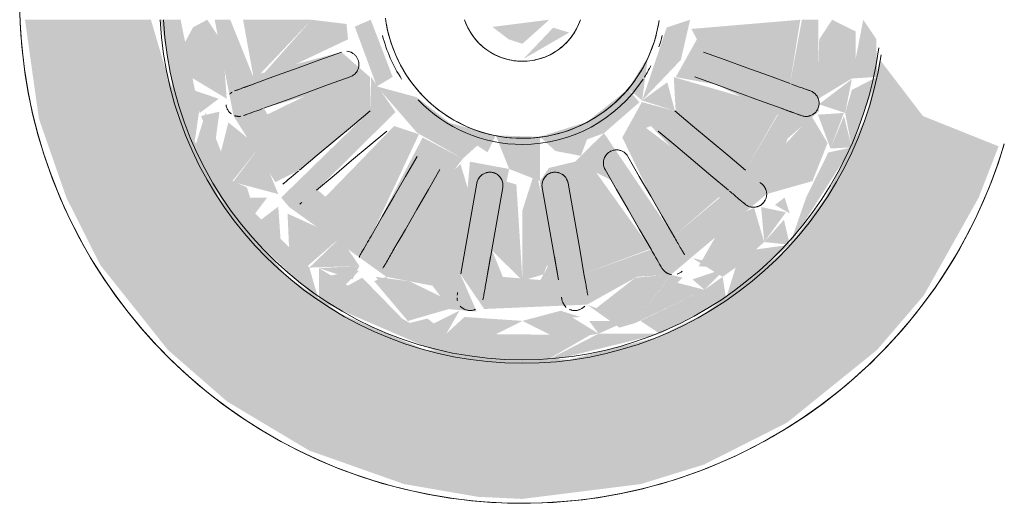
# Model space of a CAD drawing. Units: millimetres. Extents: x -93890 to 271141, y -23807 to 56504.
# Drawn here: x -62375 to -62263, y 16445 to 16501 of the extents above; entities that cross this region are included whole.
import ezdxf

# ---------------------------------------------------------------- set-up
doc = ezdxf.new("R2010")
doc.units = ezdxf.units.MM
doc.layers.add('LABORATÓRIOS - CAD HIDRO - 23-09-2020_dwg', color=8, linetype='Continuous', lineweight=9)

# ---------------------------------------------------------------- blocks, each defined once
blk = doc.blocks.new('LABORATÓRIOS - CAD HIDRO - 23-09-2020_dwg-1889446-1º PAVIMENTO - LABORATÓRIO DE ANATOMIA PATOLÓGICA')
at = {"lineweight": 5}
h = blk.add_hatch(color=10, dxfattribs=at)
h.paths.add_polyline_path([(2372203.55, 1507592.83), (2372217.11, 1507594.53), (2372224.33, 1507596.76), (2372233.82, 1507601.55), (2372244.09, 1507609.84), (2372249.44, 1507616.06), (2372255.73, 1507627.26), (2372258.01, 1507633.12), (2372249.35, 1507636.58), (2372244.43, 1507643.01), (2372242.88, 1507636.58), (2372238.22, 1507627.26), (2372233.68, 1507621.29), (2372224.33, 1507613.97), (2372218.92, 1507611.28), (2372208.81, 1507608.72), (2372192.45, 1507609.84), (2372182.78, 1507613.97), (2372176.69, 1507618.2), (2372168.82, 1507627.26), (2372163.03, 1507640.91), (2372161.06, 1507647.58), (2372146.66, 1507647.58), (2372148.25, 1507636.28), (2372151.39, 1507627.26), (2372155.27, 1507619.56), (2372163.02, 1507609.84), (2372169.79, 1507603.95), (2372179.16, 1507598.36), (2372190, 1507594.53), (2372198.47, 1507593.07)], flags=0)
h.paths.add_polyline_path([(2372162.18, 1507652.08), (2372163.03, 1507658.75), (2372165.91, 1507667.3), (2372170.52, 1507674.95), (2372177.92, 1507682.4), (2372184.12, 1507686.5), (2372193.08, 1507689.96), (2372203.55, 1507691.27), (2372210.27, 1507690.78), (2372219.29, 1507688.21), (2372226.84, 1507684.18), (2372235.13, 1507676.46), (2372239.11, 1507671.23), (2372245.05, 1507657.28), (2372249.02, 1507662.84), (2372257.75, 1507667.3), (2372253.83, 1507676.46), (2372248.79, 1507684.48), (2372241.51, 1507692.32), (2372232.8, 1507698.72), (2372222.75, 1507703.45), (2372203.55, 1507706.83), (2372190, 1507705.14), (2372182.43, 1507702.75), (2372172.86, 1507697.82), (2372164.82, 1507691.62), (2372157.67, 1507683.6), (2372152.08, 1507674.22), (2372148.25, 1507663.39), (2372146.66, 1507652.08)], flags=0)
h = blk.add_hatch(color=10, dxfattribs=at)
h.paths.add_polyline_path([(2372219.29, 1507611.69), (2372226.84, 1507615.78), (2372226.44, 1507618.2), (2372224.36, 1507616.73), (2372217.05, 1507613.17)], flags=0)
h.paths.add_polyline_path([(2372205.8, 1507608.39), (2372219.29, 1507611.69), (2372212.26, 1507611.71)], flags=0)
h.paths.add_polyline_path([(2372190.64, 1507612.93), (2372188, 1507618.2), (2372186.59, 1507617.72)], flags=0)
h.paths.add_polyline_path([(2372180.27, 1507619.2), (2372184.12, 1507617.92), (2372184.9, 1507619.44)], flags=0)
h.paths.add_polyline_path([(2372165.89, 1507632.41), (2372166.58, 1507637.16), (2372164.46, 1507647.58), (2372162.18, 1507647.58), (2372163.62, 1507639.36)], flags=0)
h.paths.add_polyline_path([(2372180.27, 1507615.48), (2372179.18, 1507619.26), (2372172.99, 1507625.45), (2372172.03, 1507628.44), (2372170.39, 1507629.14), (2372167.34, 1507636.97), (2372165.89, 1507632.41), (2372170.52, 1507624.72)], flags=0)
h.paths.add_polyline_path([(2372205.8, 1507608.39), (2372211.29, 1507611.55), (2372194.85, 1507611.71), (2372192.7, 1507613.44), (2372190.64, 1507612.93), (2372180.27, 1507619.2), (2372180.27, 1507615.48), (2372193.36, 1507609.84), (2372201.31, 1507608.64)], flags=0)
h.paths.add_polyline_path([(2372214.66, 1507612.4), (2372216.47, 1507612.93), (2372210.94, 1507615.03)], flags=0)
h.paths.add_polyline_path([(2372222.99, 1507620.34), (2372226.44, 1507618.2), (2372227.93, 1507619.26)], flags=0)
h.paths.add_polyline_path([(2372215.66, 1507639.68), (2372217.24, 1507638.35), (2372217.92, 1507643.39)], flags=0)
h.paths.add_polyline_path([(2372212.88, 1507634.62), (2372216.92, 1507638.14), (2372215.66, 1507639.68), (2372210.94, 1507635.91), (2372205.55, 1507634.21), (2372207.32, 1507632.58)], flags=0)
h.paths.add_polyline_path([(2372200.49, 1507634.36), (2372193.93, 1507636.15), (2372199.56, 1507632.43)], flags=0)
h.paths.add_polyline_path([(2372205.55, 1507629.14), (2372205.55, 1507634.21), (2372200.49, 1507634.36), (2372202.04, 1507630.53)], flags=0)
h.paths.add_polyline_path([(2372207.93, 1507614.33), (2372203.55, 1507613.17), (2372210.2, 1507613.62)], flags=0)
h.paths.add_polyline_path([(2372220.52, 1507618.44), (2372231.48, 1507627.66), (2372233.91, 1507634.03), (2372237.47, 1507637.14), (2372237.38, 1507647.58), (2372235.51, 1507647.58), (2372234.16, 1507640.29), (2372223.5, 1507645.34), (2372221.08, 1507641.02), (2372225.72, 1507640.17), (2372232.78, 1507636.73), (2372229.05, 1507630.4), (2372220.99, 1507637.16), (2372217.21, 1507638.17), (2372214.97, 1507634.12), (2372218.23, 1507635.44), (2372226.13, 1507627.26), (2372220.86, 1507622.85), (2372212.88, 1507634.62), (2372209.56, 1507631.36), (2372206.59, 1507630.65), (2372205.55, 1507629.14), (2372206.41, 1507619.27), (2372205.6, 1507617.84), (2372201.31, 1507618.2), (2372200.05, 1507621.29), (2372202.04, 1507630.53), (2372197.55, 1507631.36), (2372196.41, 1507618.59), (2372199.18, 1507614.53), (2372210.94, 1507615.03), (2372216.65, 1507618.21)], flags=0)
h.paths.add_polyline_path([(2372216.47, 1507612.93), (2372221.88, 1507618.11), (2372220.52, 1507618.44)], flags=0)
h.paths.add_polyline_path([(2372198.32, 1507614.24), (2372196.41, 1507618.59), (2372188.88, 1507621.41), (2372196.73, 1507631.7), (2372192.14, 1507634.12), (2372186.25, 1507622.85), (2372180.08, 1507628.17), (2372189.03, 1507637.03), (2372186.25, 1507641.02), (2372186.12, 1507637.16), (2372175.96, 1507627.26), (2372176.87, 1507626.18), (2372188, 1507618.2), (2372193.26, 1507617.19), (2372195.27, 1507614.5)], flags=0)
h.paths.add_polyline_path([(2372244.11, 1507641.05), (2372244.01, 1507645.39), (2372242.53, 1507647.58), (2372241.22, 1507640.86)], flags=0)
h.paths.add_polyline_path([(2372241.22, 1507632.99), (2372244.11, 1507641.05), (2372241.22, 1507639.55), (2372240.46, 1507636.92)], flags=0)
h.paths.add_polyline_path([(2372241.22, 1507632.99), (2372240.32, 1507636.58), (2372238.78, 1507632.87)], flags=0)
h.paths.add_polyline_path([(2372234.12, 1507621.87), (2372241.22, 1507632.99), (2372238.53, 1507632.41), (2372235.99, 1507627.26)], flags=0)
h.paths.add_polyline_path([(2372234.12, 1507621.87), (2372233.46, 1507624.72), (2372231.2, 1507622.18)], flags=0)
h.paths.add_polyline_path([(2372226.84, 1507615.78), (2372234.12, 1507621.87), (2372230.24, 1507621.33), (2372227.93, 1507619.26)], flags=0)
h.paths.add_polyline_path([(2372210.59, 1507618.56), (2372209.56, 1507631.36), (2372213.71, 1507629.24), (2372218.14, 1507621.29)], flags=0)
h.paths.add_polyline_path([(2372175.29, 1507629.03), (2372178.06, 1507630.4), (2372173.98, 1507637.47), (2372186.12, 1507641.02), (2372182.84, 1507643.89), (2372172.71, 1507641.19), (2372170.14, 1507647.58), (2372168.35, 1507647.58), (2372170.52, 1507636.57)], flags=0)
h.paths.add_polyline_path([(2372220.99, 1507637.16), (2372220.12, 1507640.44), (2372217.24, 1507638.35)], flags=0)
h.paths.add_polyline_path([(2372171.6, 1507652.08), (2372172.95, 1507659.37), (2372169.73, 1507661.12), (2372169.73, 1507652.08)], flags=0)
h.paths.add_polyline_path([(2372184.12, 1507686.5), (2372194.85, 1507687.95), (2372192.44, 1507689.56)], flags=0)
h.paths.add_polyline_path([(2372172.86, 1507677.62), (2372173.64, 1507674.95), (2372176.02, 1507676.24), (2372176.87, 1507678.34), (2372182.78, 1507682.95), (2372190.44, 1507686.5), (2372184.12, 1507686.5)], flags=0)
h.paths.add_polyline_path([(2372165.89, 1507667.26), (2372168.33, 1507666.8), (2372173.43, 1507673.96), (2372172.86, 1507677.62)], flags=0)
h.paths.add_polyline_path([(2372164.58, 1507652.08), (2372166.79, 1507663.08), (2372168.9, 1507665.24), (2372165.89, 1507667.26), (2372162.3, 1507654.32)], flags=0)
h.paths.add_polyline_path([(2372243.49, 1507652.08), (2372244.08, 1507657.62), (2372241.67, 1507658.53)], flags=0)
h.paths.add_polyline_path([(2372211.84, 1507685.16), (2372216.47, 1507686.74), (2372211.18, 1507686.5)], flags=0)
h.paths.add_polyline_path([(2372220.86, 1507676.81), (2372222.21, 1507680.22), (2372221.18, 1507681.16), (2372217.05, 1507686.5), (2372218.92, 1507681.5), (2372213.85, 1507682.47), (2372211.84, 1507685.16), (2372208.79, 1507685.11), (2372202.76, 1507686.28), (2372201.51, 1507681.82), (2372205.6, 1507681.82), (2372206.73, 1507676.46), (2372206.59, 1507669.01), (2372209.56, 1507668.3), (2372210.7, 1507681.08), (2372218.23, 1507678.26), (2372210.7, 1507667.83), (2372215.35, 1507666.83), (2372220.66, 1507676.46)], flags=0)
h.paths.add_polyline_path([(2372229.05, 1507669.26), (2372231.48, 1507672.01), (2372226.32, 1507676.46), (2372223.09, 1507678.92), (2372221.27, 1507676.46), (2372227.03, 1507671.49), (2372217.29, 1507663.56), (2372220.86, 1507658.65), (2372221.5, 1507662.93)], flags=0)
h.paths.add_polyline_path([(2372233.13, 1507662.19), (2372236.37, 1507663.37), (2372231.82, 1507670.63), (2372229.05, 1507669.26)], flags=0)
h.paths.add_polyline_path([(2372236.97, 1507652.08), (2372238.76, 1507652.08), (2372236.97, 1507657.24), (2372237.19, 1507662.51), (2372233.13, 1507662.19), (2372220.99, 1507658.64), (2372224.43, 1507655.83), (2372234.4, 1507658.47)], flags=0)
h.paths.add_polyline_path([(2372187.99, 1507652.57), (2372190.65, 1507658.84), (2372194.76, 1507662.89), (2372193.4, 1507663.39), (2372189.87, 1507660.09)], flags=0)
h.paths.add_polyline_path([(2372183.86, 1507658.59), (2372184.72, 1507654.32), (2372186.12, 1507658.64)], flags=0)
h.paths.add_polyline_path([(2372184.01, 1507679.2), (2372184.12, 1507680.69), (2372180.27, 1507680.37)], flags=0)
h.paths.add_polyline_path([(2372183.61, 1507654.32), (2372183.86, 1507658.59), (2372174.33, 1507662.93), (2372178.06, 1507669.26), (2372187.34, 1507660.42), (2372188.88, 1507664.22), (2372180.08, 1507671.65), (2372186.25, 1507676.81), (2372185.93, 1507681.16), (2372175.63, 1507672.01), (2372172.86, 1507665.31), (2372169.92, 1507663.81), (2372169.92, 1507662.5), (2372172.95, 1507659.37)], flags=0)
h.paths.add_polyline_path([(2372222.99, 1507686.5), (2372210.21, 1507690.55), (2372212.26, 1507687.95), (2372216.47, 1507686.74)], flags=0)
h.paths.add_polyline_path([(2372222.99, 1507686.5), (2372217.05, 1507686.5), (2372224.33, 1507682.92)], flags=0)
h.paths.add_polyline_path([(2372230.05, 1507681.46), (2372222.99, 1507686.5), (2372224.36, 1507682.94), (2372227.93, 1507680.4)], flags=0)
h.paths.add_polyline_path([(2372230.05, 1507681.46), (2372228.6, 1507679.8), (2372231.2, 1507677.48)], flags=0)
h.paths.add_polyline_path([(2372236.29, 1507674.95), (2372230.05, 1507681.46), (2372233.05, 1507673.9)], flags=0)
h.paths.add_polyline_path([(2372236.29, 1507674.95), (2372234.63, 1507673.49), (2372236.59, 1507670.73)], flags=0)
h.paths.add_polyline_path([(2372240.93, 1507667.3), (2372236.29, 1507674.95), (2372236.72, 1507670.52), (2372238.76, 1507666.83)], flags=0)
h.paths.add_polyline_path([(2372240.93, 1507667.3), (2372238.78, 1507666.8), (2372240.46, 1507662.74)], flags=0)
h.paths.add_polyline_path([(2372244.08, 1507657.62), (2372240.93, 1507667.3), (2372240.53, 1507662.51), (2372241.61, 1507658.75)], flags=0)
h.paths.add_polyline_path([(2372210, 1507664.19), (2372212.37, 1507664.67), (2372205.81, 1507668.88), (2372204.25, 1507665.57)], flags=0)
h.paths.add_polyline_path([(2372214.88, 1507660.77), (2372213.07, 1507663.56), (2372210, 1507664.19)], flags=0)
h.paths.add_polyline_path([(2372205.07, 1507669.13), (2372203.03, 1507671.27), (2372202.04, 1507669.13)], flags=0)
h.paths.add_polyline_path([(2372204.25, 1507665.57), (2372205.07, 1507669.13), (2372202.32, 1507668.3)], flags=0)
h.paths.add_polyline_path([(2372193.4, 1507663.39), (2372204.25, 1507665.57), (2372202.03, 1507667.3), (2372198.47, 1507665.68)], flags=0)
h.paths.add_polyline_path([(2372195.36, 1507684.18), (2372196.35, 1507685.3), (2372190.64, 1507686.74)], flags=0)
h.paths.add_polyline_path([(2372193.4, 1507666.31), (2372197.55, 1507668.3), (2372194.1, 1507669.2), (2372188.88, 1507678.33), (2372196.52, 1507681.1), (2372195.36, 1507684.18), (2372190.46, 1507681.45), (2372186.59, 1507681.22), (2372186.25, 1507676.81)], flags=0)
h.paths.add_polyline_path([(2372198.93, 1507668.63), (2372202.04, 1507669.13), (2372199.93, 1507679.03), (2372201.51, 1507681.82), (2372202.71, 1507686.32), (2372196.35, 1507685.3), (2372197.6, 1507669.01), (2372198.47, 1507668.76)], flags=0)
h.paths.add_polyline_path([(2372236.66, 1507670.63), (2372232.43, 1507673.25), (2372231.48, 1507672.01)], flags=0)
h.paths.add_polyline_path([(2372205.01, 1507688.03), (2372210.7, 1507688.21), (2372210.21, 1507690.55), (2372198.47, 1507690.72), (2372192.44, 1507689.56), (2372195.82, 1507688.11), (2372199.78, 1507688.55)], flags=0)
h = blk.add_hatch(color=10, dxfattribs=at)
h.paths.add_polyline_path([(2372194.85, 1507611.71), (2372196.36, 1507614.36), (2372192.45, 1507612.4)], flags=0)
h.paths.add_polyline_path([(2372199.18, 1507610.98), (2372203.55, 1507613.17), (2372196.92, 1507613.62), (2372194.85, 1507611.71), (2372198.47, 1507611.1)], flags=0)
h.paths.add_polyline_path([(2372190.47, 1507613.17), (2372196.41, 1507614.89), (2372190.64, 1507617.69), (2372186.77, 1507618.2)], flags=0)
h.paths.add_polyline_path([(2372182.75, 1507616.73), (2372184.9, 1507618.92), (2372180.67, 1507618.2)], flags=0)
h.paths.add_polyline_path([(2372190.06, 1507613.17), (2372185.23, 1507618.11), (2372182.75, 1507616.73)], flags=0)
h.paths.add_polyline_path([(2372179.18, 1507619.26), (2372184.9, 1507619.44), (2372182.72, 1507622.68)], flags=0)
h.paths.add_polyline_path([(2372178.98, 1507619.44), (2372182.72, 1507622.68), (2372176.69, 1507625.43), (2372176.87, 1507621.33)], flags=0)
h.paths.add_polyline_path([(2372175.91, 1507622.18), (2372175.63, 1507626.23), (2372173.64, 1507624.72)], flags=0)
h.paths.add_polyline_path([(2372172.99, 1507625.45), (2372174.36, 1507627.26), (2372171.71, 1507627.26)], flags=0)
h.paths.add_polyline_path([(2372173.43, 1507633), (2372169.92, 1507635.85), (2372168.9, 1507631.83), (2372170.39, 1507629.14)], flags=0)
h.paths.add_polyline_path([(2372175.63, 1507627.66), (2372173.43, 1507633), (2372170.45, 1507629.03)], flags=0)
h.paths.add_polyline_path([(2372168.33, 1507632.87), (2372168.9, 1507637.08), (2372166.79, 1507636.58)], flags=0)
h.paths.add_polyline_path([(2372166.65, 1507636.92), (2372168.82, 1507638.55), (2372165.89, 1507639.55)], flags=0)
h.paths.add_polyline_path([(2372169.73, 1507638.55), (2372169.26, 1507644.97), (2372167.5, 1507647.58), (2372165.89, 1507646.72), (2372164.82, 1507644.77), (2372165.44, 1507641.13)], flags=0)
h.paths.add_polyline_path([(2372166.65, 1507662.74), (2372169.92, 1507662.5), (2372168, 1507665.99)], flags=0)
h.paths.add_polyline_path([(2372165.44, 1507658.53), (2372168.9, 1507661.99), (2372166.65, 1507662.74)], flags=0)
h.paths.add_polyline_path([(2372168.9, 1507652.83), (2372169.64, 1507655.32), (2372168.9, 1507660.62), (2372165.44, 1507658.53), (2372165.44, 1507653.43)], flags=0)
h.paths.add_polyline_path([(2372170.39, 1507662.93), (2372173.83, 1507667.3), (2372175.63, 1507672.01), (2372170.03, 1507669.87), (2372168.36, 1507666.85)], flags=0)
h.paths.add_polyline_path([(2372170.52, 1507670.73), (2372174.68, 1507673.24), (2372172.86, 1507674.03)], flags=0)
h.paths.add_polyline_path([(2372176.28, 1507673.24), (2372175.32, 1507676.82), (2372173.43, 1507674.08)], flags=0)
h.paths.add_polyline_path([(2372177.92, 1507673.95), (2372180.44, 1507675.06), (2372184.12, 1507680.24), (2372177.92, 1507679.28), (2372175.91, 1507677.48)], flags=0)
h.paths.add_polyline_path([(2372179.18, 1507680.4), (2372184.12, 1507681.74), (2372182.02, 1507682.42)], flags=0)
h.paths.add_polyline_path([(2372185.89, 1507681.19), (2372190.06, 1507686.5), (2372182.78, 1507682.92)], flags=0)
h.paths.add_polyline_path([(2372190.64, 1507686.74), (2372195.93, 1507686.5), (2372194.85, 1507687.95)], flags=0)
h.paths.add_polyline_path([(2372186.59, 1507681.19), (2372190.64, 1507681.55), (2372195.27, 1507685.16), (2372190.64, 1507686.74)], flags=0)
h.paths.add_polyline_path([(2372197.71, 1507685.3), (2372203.55, 1507686.49), (2372203.55, 1507687.71), (2372196.41, 1507688.21)], flags=0)
h = blk.add_hatch(color=10, dxfattribs=at)
h.paths.add_polyline_path([(2372212.26, 1507611.71), (2372215.52, 1507613.17), (2372211.18, 1507613.17)], flags=0)
h.paths.add_polyline_path([(2372207.93, 1507610.98), (2372212.26, 1507611.71), (2372208.32, 1507614.14), (2372203.55, 1507613.17)], flags=0)
h.paths.add_polyline_path([(2372224.36, 1507616.73), (2372226.84, 1507619.2), (2372222.99, 1507617.92)], flags=0)
h.paths.add_polyline_path([(2372216.47, 1507612.93), (2372224.36, 1507616.73), (2372220.52, 1507617.72)], flags=0)
h.paths.add_polyline_path([(2372216.47, 1507612.93), (2372220.52, 1507618.47), (2372216.47, 1507618.11), (2372211.84, 1507614.5)], flags=0)
h.paths.add_polyline_path([(2372231.2, 1507622.18), (2372233.68, 1507625.58), (2372230.85, 1507626.18)], flags=0)
h.paths.add_polyline_path([(2372227.93, 1507619.26), (2372231.2, 1507622.18), (2372230.05, 1507626.09), (2372226.67, 1507624.6), (2372223.7, 1507619.4)], flags=0)
h.paths.add_polyline_path([(2372234.12, 1507625.45), (2372233.53, 1507627.26), (2372232.43, 1507626.42)], flags=0)
h.paths.add_polyline_path([(2372231.48, 1507627.66), (2372236.72, 1507629.14), (2372238.45, 1507633.49), (2372236.59, 1507636.61), (2372233.68, 1507633.43)], flags=0)
h.paths.add_polyline_path([(2372238.78, 1507632.87), (2372240.31, 1507636.93), (2372237.35, 1507636.73)], flags=0)
h.paths.add_polyline_path([(2372240.46, 1507636.92), (2372241.22, 1507640.78), (2372237.47, 1507637.92)], flags=0)
h.paths.add_polyline_path([(2372237.38, 1507638.55), (2372241.67, 1507641.13), (2372241.67, 1507646.24), (2372238.98, 1507647.58), (2372237.49, 1507645.34)], flags=0)
h.paths.add_polyline_path([(2372239.61, 1507652.08), (2372242.39, 1507654.19), (2372241.22, 1507658.81), (2372237.27, 1507660.05), (2372237.57, 1507655.51)], flags=0)
h.paths.add_polyline_path([(2372241.67, 1507658.53), (2372239.74, 1507662.51), (2372238.29, 1507661.12)], flags=0)
h.paths.add_polyline_path([(2372237.19, 1507662.51), (2372240.38, 1507662.93), (2372238.78, 1507666.8)], flags=0)
h.paths.add_polyline_path([(2372237.19, 1507663.81), (2372238.78, 1507666.8), (2372236.59, 1507670.65), (2372231.48, 1507672.01), (2372233.55, 1507666.83)], flags=0)
h.paths.add_polyline_path([(2372236.66, 1507670.63), (2372233.68, 1507673.96), (2372231.48, 1507672.58)], flags=0)
h.paths.add_polyline_path([(2372230.85, 1507673.48), (2372233.46, 1507674.95), (2372231.11, 1507676.46)], flags=0)
h.paths.add_polyline_path([(2372230.42, 1507674.23), (2372231.2, 1507677.48), (2372226.84, 1507680.37), (2372222.21, 1507680.22), (2372225.53, 1507676.46)], flags=0)
h.paths.add_polyline_path([(2372227.93, 1507680.4), (2372224.33, 1507682.91), (2372222.21, 1507680.74)], flags=0)
h.paths.add_polyline_path([(2372221.16, 1507681.19), (2372224.33, 1507682.95), (2372216.67, 1507686.5)], flags=0)
h.paths.add_polyline_path([(2372212.26, 1507687.95), (2372205.01, 1507688.03), (2372203.55, 1507686.49), (2372210.39, 1507686.22)], flags=0)
h.paths.add_polyline_path([(2372216.47, 1507686.74), (2372212.26, 1507687.95), (2372210.75, 1507685.3)], flags=0)
h.paths.add_polyline_path([(2372220.52, 1507681.22), (2372216.47, 1507686.74), (2372210.7, 1507684.77), (2372216.47, 1507681.97)], flags=0)
h = blk.add_hatch(color=10, dxfattribs=at)
h.paths.add_polyline_path([(2372203.55, 1507617.78), (2372202.86, 1507628.75), (2372201.55, 1507629.14), (2372200.04, 1507621.24)], flags=0)
h.paths.add_polyline_path([(2372196.41, 1507618.59), (2372197.61, 1507627.26), (2372196.47, 1507631.08), (2372192.29, 1507627.26), (2372188.97, 1507621.29)], flags=0)
h.paths.add_polyline_path([(2372186.25, 1507622.85), (2372191.71, 1507634.49), (2372188.88, 1507635.44), (2372180.94, 1507627.26), (2372184.9, 1507623.8)], flags=0)
h.paths.add_polyline_path([(2372178.06, 1507630.4), (2372186.12, 1507637.16), (2372186.12, 1507641.02), (2372181.39, 1507640.17), (2372174.33, 1507636.73), (2372176.88, 1507632.09)], flags=0)
h.paths.add_polyline_path([(2372179.43, 1507647.58), (2372171.6, 1507647.58), (2372172.86, 1507640.65)], flags=0)
h.paths.add_polyline_path([(2372172.95, 1507640.29), (2372183.61, 1507645.34), (2372183.43, 1507647.09), (2372179.43, 1507647.58)], flags=0)
h.paths.add_polyline_path([(2372171.78, 1507652.08), (2372184.38, 1507652.87), (2372182.09, 1507656.05), (2372172.71, 1507658.47)], flags=0)
h.paths.add_polyline_path([(2372183.86, 1507658.59), (2372186.25, 1507658.65), (2372185.61, 1507662.93), (2372177.92, 1507669.07), (2372173.98, 1507662.19)], flags=0)
h.paths.add_polyline_path([(2372188.88, 1507664.22), (2372192.14, 1507665.54), (2372186.25, 1507676.81), (2372180.08, 1507671.49)], flags=0)
h.paths.add_polyline_path([(2372197.43, 1507668.33), (2372196.41, 1507681.08), (2372188.88, 1507678.26), (2372194.1, 1507669.2)], flags=0)
h.paths.add_polyline_path([(2372202.04, 1507669.13), (2372203.55, 1507676.46), (2372203.55, 1507681.89), (2372199.98, 1507678.73), (2372201.3, 1507671.27)], flags=0)
h = blk.add_hatch(color=10, dxfattribs=at)
h.paths.add_polyline_path([(2372203.55, 1507617.78), (2372205.96, 1507618.48), (2372207.06, 1507621.29), (2372205.07, 1507630.53), (2372203.55, 1507625.81)], flags=0)
h.paths.add_polyline_path([(2372210.59, 1507618.56), (2372218.23, 1507621.41), (2372211.45, 1507630.87), (2372209.56, 1507631.36), (2372209.68, 1507623.74)], flags=0)
h.paths.add_polyline_path([(2372220.86, 1507622.85), (2372227.03, 1507628.17), (2372216.92, 1507635.79), (2372214.97, 1507634.12), (2372218.32, 1507627.26)], flags=0)
h.paths.add_polyline_path([(2372229.05, 1507630.4), (2372233.13, 1507637.47), (2372220.86, 1507641.02), (2372221.08, 1507637.09)], flags=0)
h.paths.add_polyline_path([(2372234.16, 1507640.29), (2372235.33, 1507647.58), (2372222.87, 1507646.53), (2372224.27, 1507643.89)], flags=0)
h.paths.add_polyline_path([(2372235.51, 1507652.08), (2372234.16, 1507659.37), (2372223.5, 1507654.32), (2372223.68, 1507652.57), (2372227.55, 1507652.08)], flags=0)
h.paths.add_polyline_path([(2372223.25, 1507658.59), (2372232.78, 1507662.93), (2372229.05, 1507669.26), (2372220.95, 1507661.24), (2372220.99, 1507658.64)], flags=0)
h.paths.add_polyline_path([(2372217.24, 1507663.6), (2372227.03, 1507671.65), (2372220.68, 1507676.46), (2372214.97, 1507665.54)], flags=0)
h.paths.add_polyline_path([(2372209.56, 1507668.3), (2372213.01, 1507669.2), (2372218.23, 1507678.33), (2372210.59, 1507681.1), (2372209.34, 1507671.48)], flags=0)
h.paths.add_polyline_path([(2372203.55, 1507681.82), (2372207.18, 1507679.03), (2372205.6, 1507681.82)], flags=0)
h.paths.add_polyline_path([(2372205.07, 1507669.13), (2372207.07, 1507678.43), (2372203.55, 1507681.82), (2372203.99, 1507671.48)], flags=0)
h = blk.add_hatch(color=10, dxfattribs=at)
h.paths.add_polyline_path([(2372196.73, 1507631.7), (2372198.47, 1507633.28), (2372191.45, 1507638.73), (2372186.9, 1507639.96), (2372191.51, 1507634.66)], flags=0)
h.paths.add_polyline_path([(2372186.9, 1507639.96), (2372188.71, 1507641.05), (2372186.2, 1507647.58), (2372184.38, 1507646.79)], flags=0)
h.paths.add_polyline_path([(2372185.48, 1507652.08), (2372187.03, 1507652.87), (2372188.73, 1507657.73), (2372192.54, 1507662.89), (2372202.03, 1507667.3), (2372198.47, 1507668.43), (2372193.4, 1507666.31), (2372188.71, 1507662.25), (2372185.44, 1507656.67)], flags=0)
h = blk.add_hatch(color=10, dxfattribs=at)
h.paths.add_polyline_path([(2372210.23, 1507632.03), (2372210.94, 1507633.91), (2372207.32, 1507632.58)], flags=0)
h.paths.add_polyline_path([(2372217.24, 1507638.35), (2372221.67, 1507642.99), (2372222.73, 1507647.58), (2372220.05, 1507646.69)], flags=0)
h.paths.add_polyline_path([(2372220.12, 1507652.08), (2372222.67, 1507653.12), (2372220.34, 1507659.49), (2372219.46, 1507656.67)], flags=0)
h.paths.add_polyline_path([(2372219.11, 1507657.26), (2372220.34, 1507659.49), (2372215.6, 1507665), (2372210.7, 1507667.83), (2372207.32, 1507667.08), (2372216.72, 1507659.99)], flags=0)
h = blk.add_hatch(color=10, dxfattribs=at)
h.paths.add_polyline_path([(2372203.55, 1507644.83), (2372206.62, 1507647.58), (2372200.12, 1507646.76), (2372201.98, 1507645.34)], flags=0)
h.paths.add_polyline_path([(2372201.13, 1507652.08), (2372207.19, 1507653.18), (2372204.2, 1507654.62)], flags=0)
h = blk.add_hatch(color=10, dxfattribs=at)
h.paths.add_polyline_path([(2372203.67, 1507643.1), (2372208.9, 1507646.12), (2372207.06, 1507646.67)], flags=0)
h.paths.add_polyline_path([(2372208.65, 1507652.08), (2372207.37, 1507655.22), (2372205.31, 1507654.83)], flags=0)
at = {"color": 253, "lineweight": 5, "flags": 128}
for points in [[(2372146.08, 1507648.15), (2372146.19, 1507645.86), (2372146.4, 1507643.56), (2372146.69, 1507641.28), (2372147.08, 1507639.02), (2372147.56, 1507636.77), (2372148.13, 1507634.54), (2372148.78, 1507632.33), (2372149.53, 1507630.16), (2372150.36, 1507628.01), (2372151.27, 1507625.9), (2372152.27, 1507623.83), (2372153.35, 1507621.8), (2372154.51, 1507619.82), (2372155.75, 1507617.88), (2372157.07, 1507615.99), (2372158.46, 1507614.16), (2372159.92, 1507612.39), (2372161.45, 1507610.67), (2372163.05, 1507609.02), (2372164.72, 1507607.43), (2372166.44, 1507605.91), (2372168.23, 1507604.46), (2372170.07, 1507603.09), (2372171.97, 1507601.78), (2372173.91, 1507600.56), (2372175.91, 1507599.41), (2372177.95, 1507598.35), (2372180.03, 1507597.37), (2372182.14, 1507596.47), (2372184.29, 1507595.65), (2372186.48, 1507594.93), (2372188.68, 1507594.29), (2372190.92, 1507593.74), (2372193.17, 1507593.28), (2372195.44, 1507592.91), (2372197.72, 1507592.63), (2372200.02, 1507592.44), (2372202.31, 1507592.34), (2372203.55, 1507592.33), (2372205.85, 1507592.38), (2372208.15, 1507592.52), (2372210.44, 1507592.74), (2372212.72, 1507593.07), (2372214.98, 1507593.48), (2372217.22, 1507593.98), (2372219.45, 1507594.57), (2372221.64, 1507595.25), (2372223.81, 1507596.02), (2372225.95, 1507596.87), (2372228.05, 1507597.81), (2372230.11, 1507598.83), (2372232.13, 1507599.93), (2372234.1, 1507601.11), (2372236.02, 1507602.37), (2372237.89, 1507603.71), (2372239.71, 1507605.12), (2372241.47, 1507606.6), (2372243.17, 1507608.15), (2372244.8, 1507609.77), (2372246.37, 1507611.45), (2372247.87, 1507613.19), (2372249.3, 1507615), (2372250.66, 1507616.85), (2372251.94, 1507618.76), (2372253.14, 1507620.72), (2372254.27, 1507622.73), (2372255.31, 1507624.78), (2372256.27, 1507626.87), (2372257.15, 1507629), (2372257.94, 1507631.16), (2372258.64, 1507633.35)], [(2372219.18, 1507647.48), (2372219.07, 1507646.86), (2372218.94, 1507646.24), (2372218.79, 1507645.63), (2372218.61, 1507645.02), (2372218.4, 1507644.43), (2372218.17, 1507643.84), (2372217.92, 1507643.26), (2372217.65, 1507642.69), (2372217.35, 1507642.13), (2372217.03, 1507641.58), (2372216.69, 1507641.05), (2372216.33, 1507640.53), (2372215.95, 1507640.03), (2372215.55, 1507639.54), (2372215.12, 1507639.07), (2372214.68, 1507638.62), (2372214.23, 1507638.18), (2372213.75, 1507637.76), (2372213.26, 1507637.36), (2372212.76, 1507636.99), (2372212.23, 1507636.63), (2372211.7, 1507636.29), (2372211.15, 1507635.98), (2372210.59, 1507635.68), (2372210.02, 1507635.41), (2372209.44, 1507635.17), (2372208.85, 1507634.94), (2372208.25, 1507634.74), (2372207.64, 1507634.57), (2372207.03, 1507634.42), (2372206.41, 1507634.29), (2372205.78, 1507634.19), (2372205.16, 1507634.11), (2372204.53, 1507634.06), (2372203.9, 1507634.03), (2372203.55, 1507634.03), (2372202.92, 1507634.04), (2372202.29, 1507634.08), (2372201.66, 1507634.14), (2372201.04, 1507634.23), (2372200.42, 1507634.35), (2372199.8, 1507634.48), (2372199.19, 1507634.65), (2372198.58, 1507634.83), (2372197.99, 1507635.04), (2372197.4, 1507635.28), (2372196.83, 1507635.54), (2372196.26, 1507635.82), (2372195.7, 1507636.12), (2372195.16, 1507636.44), (2372194.63, 1507636.79), (2372194.12, 1507637.16), (2372193.62, 1507637.55), (2372193.14, 1507637.95), (2372192.67, 1507638.38), (2372192.22, 1507638.82), (2372191.79, 1507639.29), (2372191.38, 1507639.76), (2372190.98, 1507640.26), (2372190.61, 1507640.77), (2372190.26, 1507641.29), (2372189.93, 1507641.83), (2372189.62, 1507642.38), (2372189.33, 1507642.95), (2372189.07, 1507643.52), (2372188.83, 1507644.11), (2372188.61, 1507644.7), (2372188.42, 1507645.3), (2372188.25, 1507645.91), (2372188.1, 1507646.53), (2372187.98, 1507647.15), (2372187.89, 1507647.77)], [(2372196.98, 1507647.44), (2372197.08, 1507647.18), (2372197.19, 1507646.92), (2372197.31, 1507646.67), (2372197.44, 1507646.42), (2372197.58, 1507646.18), (2372197.74, 1507645.94), (2372197.9, 1507645.71), (2372198.06, 1507645.49), (2372198.24, 1507645.27), (2372198.43, 1507645.06), (2372198.62, 1507644.86), (2372198.83, 1507644.67), (2372199.04, 1507644.48), (2372199.25, 1507644.31), (2372199.48, 1507644.14), (2372199.71, 1507643.98), (2372199.95, 1507643.83), (2372200.19, 1507643.69), (2372200.44, 1507643.56), (2372200.69, 1507643.44), (2372200.95, 1507643.33), (2372201.21, 1507643.24), (2372201.48, 1507643.15), (2372201.74, 1507643.07), (2372202.02, 1507643), (2372202.29, 1507642.95), (2372202.57, 1507642.9), (2372202.84, 1507642.87), (2372203.12, 1507642.84), (2372203.4, 1507642.83), (2372203.55, 1507642.83), (2372203.83, 1507642.84), (2372204.11, 1507642.85), (2372204.39, 1507642.88), (2372204.67, 1507642.92), (2372204.95, 1507642.97), (2372205.22, 1507643.03), (2372205.49, 1507643.1), (2372205.76, 1507643.19), (2372206.02, 1507643.28), (2372206.28, 1507643.38), (2372206.54, 1507643.5), (2372206.79, 1507643.62), (2372207.03, 1507643.76), (2372207.27, 1507643.9), (2372207.51, 1507644.05), (2372207.74, 1507644.22), (2372207.96, 1507644.39), (2372208.17, 1507644.57), (2372208.38, 1507644.76), (2372208.58, 1507644.95), (2372208.77, 1507645.16), (2372208.95, 1507645.37), (2372209.12, 1507645.59), (2372209.29, 1507645.82), (2372209.45, 1507646.05), (2372209.59, 1507646.29), (2372209.73, 1507646.53), (2372209.86, 1507646.78), (2372209.97, 1507647.04), (2372210.08, 1507647.29), (2372210.18, 1507647.56)], [(2372182.84, 1507643.89), (2372180.37, 1507642.99), (2372177.9, 1507642.09), (2372175.42, 1507641.19), (2372172.95, 1507640.29)], [(2372224.27, 1507643.89), (2372226.74, 1507642.99), (2372229.21, 1507642.09), (2372231.69, 1507641.19), (2372234.16, 1507640.29)], [(2372173.98, 1507637.47), (2372176.45, 1507638.37), (2372178.92, 1507639.27), (2372181.39, 1507640.17), (2372183.86, 1507641.07)], [(2372233.13, 1507637.47), (2372230.66, 1507638.37), (2372228.19, 1507639.27), (2372225.72, 1507640.17), (2372223.25, 1507641.07)], [(2372170.91, 1507639.55), (2372170.77, 1507639.49), (2372170.62, 1507639.44)], [(2372236.2, 1507639.55), (2372236.34, 1507639.49), (2372236.49, 1507639.44)], [(2372171.65, 1507636.62), (2372171.79, 1507636.67), (2372171.94, 1507636.73)], [(2372186.12, 1507637.16), (2372184.11, 1507635.47), (2372182.09, 1507633.78), (2372180.08, 1507632.09), (2372178.06, 1507630.4)], [(2372220.99, 1507637.16), (2372223, 1507635.47), (2372225.02, 1507633.78), (2372227.03, 1507632.09), (2372229.05, 1507630.4)], [(2372235.46, 1507636.62), (2372235.32, 1507636.67), (2372235.17, 1507636.73)], [(2372179.99, 1507628.1), (2372182.01, 1507629.79), (2372184.02, 1507631.48), (2372186.03, 1507633.17), (2372188.05, 1507634.86)], [(2372227.12, 1507628.1), (2372225.1, 1507629.79), (2372223.09, 1507631.48), (2372221.08, 1507633.17), (2372219.06, 1507634.86)], [(2372191.51, 1507631.96), (2372190.19, 1507629.68), (2372188.88, 1507627.41), (2372187.56, 1507625.13), (2372186.25, 1507622.85)], [(2372215.6, 1507631.96), (2372216.92, 1507629.68), (2372218.23, 1507627.41), (2372219.55, 1507625.13), (2372220.86, 1507622.85)], [(2372188.84, 1507621.35), (2372190.16, 1507623.63), (2372191.47, 1507625.91), (2372192.79, 1507628.18), (2372194.1, 1507630.46)], [(2372218.27, 1507621.35), (2372216.95, 1507623.63), (2372215.64, 1507625.91), (2372214.32, 1507628.18), (2372213.01, 1507630.46)], [(2372176.4, 1507629), (2372176.28, 1507628.9), (2372176.16, 1507628.8)], [(2372196.52, 1507618.56), (2372196.97, 1507621.15), (2372197.43, 1507623.74), (2372197.89, 1507626.33), (2372198.34, 1507628.92), (2372197.89, 1507626.33)], [(2372201.3, 1507628.4), (2372200.84, 1507625.81), (2372200.39, 1507623.22), (2372199.93, 1507620.63), (2372199.44, 1507617.88), (2372199.91, 1507620.51)], [(2372205.81, 1507628.4), (2372206.27, 1507625.81), (2372206.72, 1507623.22), (2372207.18, 1507620.63), (2372207.67, 1507617.88), (2372207.2, 1507620.51)], [(2372210.59, 1507618.56), (2372210.14, 1507621.15), (2372209.68, 1507623.74), (2372209.22, 1507626.33), (2372208.77, 1507628.92), (2372209.22, 1507626.33)], [(2372230.71, 1507629), (2372230.83, 1507628.9), (2372230.95, 1507628.8)], [(2372178.09, 1507626.51), (2372178.21, 1507626.61), (2372178.33, 1507626.7)], [(2372229.02, 1507626.51), (2372228.9, 1507626.61), (2372228.78, 1507626.7)], [(2372185.16, 1507620.97), (2372185.08, 1507620.84), (2372185.01, 1507620.7)], [(2372221.95, 1507620.97), (2372222.03, 1507620.84), (2372222.1, 1507620.7)], [(2372187.6, 1507619.2), (2372187.68, 1507619.34), (2372187.76, 1507619.47)], [(2372219.51, 1507619.2), (2372219.43, 1507619.34), (2372219.35, 1507619.47)], [(2372196.14, 1507616.42), (2372196.11, 1507616.27), (2372196.09, 1507616.12)], [(2372199.04, 1507615.59), (2372199.07, 1507615.75), (2372199.09, 1507615.9)], [(2372208.01, 1507615.9), (2372208.07, 1507615.59), (2372208.04, 1507615.75)], [(2372210.97, 1507616.42), (2372211, 1507616.27), (2372211.02, 1507616.12)]]:
    blk.add_lwpolyline(points, dxfattribs=at)
at = {"color": 253, "lineweight": 5}
for radius, start, end in [(57.5, 180, 343.4072), (41.5, 183.1125, 351.3187), (41.11, 183.1378, 270), (7, 198.8939, 341.1061), (15.8, 190, 350), (16.5, 194.2105, 213.1579), (16.5, 341.0651, 345.7895), (41.11, 270, 352.376), (16.5, 327.7875, 332.9639), (16.5, 270, 326.8421), (16.5, 223.7469, 270)]:
    blk.add_arc((2372203.55, 1507649.83), radius, start, end, dxfattribs=at)
for points, knots in [([(2372183.86, 1507641.07), (2372184.03, 1507641.13), (2372184.33, 1507641.3), (2372184.62, 1507641.63), (2372184.76, 1507641.95), (2372184.84, 1507642.21), (2372184.86, 1507642.47), (2372184.84, 1507642.7), (2372184.79, 1507642.89), (2372184.74, 1507643.05), (2372184.67, 1507643.2), (2372184.58, 1507643.34), (2372184.48, 1507643.47), (2372184.36, 1507643.59), (2372184.23, 1507643.69), (2372184.09, 1507643.78), (2372183.95, 1507643.86), (2372183.75, 1507643.93), (2372183.58, 1507643.96), (2372183.47, 1507643.97)], [0, 0, 0, 0, 0.1111111, 0.2222222, 0.2777778, 0.3333333, 0.3888889, 0.4444444, 0.4791667, 0.5138889, 0.5486111, 0.5833333, 0.6180556, 0.6527778, 0.6875, 0.7222222, 0.7569444, 0.7916667, 0.8611111, 0.8611111, 0.8611111, 0.8611111]), ([(2372172.95, 1507640.29), (2372172.6, 1507640.16), (2372171.78, 1507639.86), (2372171.16, 1507639.64), (2372170.91, 1507639.55)], [0, 0, 0, 0, 0.4, 1, 1, 1, 1]), ([(2372236.49, 1507639.44), (2372236.61, 1507639.4), (2372236.79, 1507639.31), (2372236.97, 1507639.16), (2372237.07, 1507639.06), (2372237.15, 1507638.97), (2372237.21, 1507638.88), (2372237.28, 1507638.78), (2372237.34, 1507638.67), (2372237.38, 1507638.55), (2372237.43, 1507638.41), (2372237.46, 1507638.26), (2372237.48, 1507638.09), (2372237.48, 1507637.92), (2372237.44, 1507637.73), (2372237.37, 1507637.52), (2372237.29, 1507637.32), (2372237.2, 1507637.15), (2372237.09, 1507637.02), (2372236.97, 1507636.9), (2372236.85, 1507636.82), (2372236.73, 1507636.74), (2372236.62, 1507636.67), (2372236.49, 1507636.62), (2372236.38, 1507636.59), (2372236.27, 1507636.56), (2372236.16, 1507636.54), (2372236.02, 1507636.53), (2372235.78, 1507636.53), (2372235.58, 1507636.58), (2372235.46, 1507636.62)], [0, 0, 0, 0, 0.111111, 0.166667, 0.194444, 0.222222, 0.25, 0.277778, 0.305556, 0.333333, 0.361111, 0.388889, 0.416667, 0.444444, 0.472222, 0.5, 0.527778, 0.555556, 0.583333, 0.611111, 0.638889, 0.659722, 0.694444, 0.722222, 0.75, 0.777778, 0.805556, 0.833333, 0.888889, 1, 1, 1, 1]), ([(2372233.13, 1507637.47), (2372233.48, 1507637.34), (2372234.31, 1507637.04), (2372234.92, 1507636.82), (2372235.17, 1507636.73)], [0, 0, 0, 0, 0.4, 1, 1, 1, 1]), ([(2372170.64, 1507636.61), (2372170.67, 1507636.6), (2372170.74, 1507636.58), (2372170.83, 1507636.56), (2372170.92, 1507636.55), (2372171.03, 1507636.53), (2372171.18, 1507636.53), (2372171.29, 1507636.54), (2372171.34, 1507636.55)], [0.7777778, 0.7777778, 0.7777778, 0.7777778, 0.8055556, 0.8333333, 0.8611111, 0.8888889, 0.9444444, 1, 1, 1, 1]), ([(2372213.01, 1507630.46), (2372212.92, 1507630.62), (2372212.8, 1507630.94), (2372212.8, 1507631.38), (2372212.89, 1507631.72), (2372212.99, 1507631.96), (2372213.15, 1507632.17), (2372213.31, 1507632.34), (2372213.47, 1507632.46), (2372213.61, 1507632.55), (2372213.76, 1507632.61), (2372213.92, 1507632.66), (2372214.08, 1507632.7), (2372214.25, 1507632.71), (2372214.41, 1507632.71), (2372214.58, 1507632.69), (2372214.74, 1507632.65), (2372214.94, 1507632.58), (2372215.28, 1507632.39), (2372215.49, 1507632.16), (2372215.6, 1507631.96)], [0, 0, 0, 0, 0.111111, 0.222222, 0.277778, 0.333333, 0.388889, 0.444444, 0.479167, 0.513889, 0.548611, 0.583333, 0.618056, 0.652778, 0.6875, 0.722222, 0.756944, 0.791667, 0.861111, 1, 1, 1, 1]), ([(2372201.3, 1507628.91), (2372201.27, 1507629.08), (2372201.18, 1507629.33), (2372200.98, 1507629.62), (2372200.8, 1507629.81), (2372200.58, 1507629.96), (2372200.37, 1507630.06), (2372200.18, 1507630.12), (2372200.02, 1507630.15), (2372199.85, 1507630.16), (2372199.69, 1507630.15), (2372199.52, 1507630.13), (2372199.36, 1507630.09), (2372199.21, 1507630.03), (2372199.06, 1507629.95), (2372198.92, 1507629.86), (2372198.76, 1507629.73), (2372198.51, 1507629.43), (2372198.38, 1507629.14), (2372198.34, 1507628.92)], [0.1111111, 0.1111111, 0.1111111, 0.1111111, 0.2222222, 0.2777778, 0.3333333, 0.3888889, 0.4444444, 0.4791667, 0.5138889, 0.5486111, 0.5833333, 0.6180556, 0.6527778, 0.6875, 0.7222222, 0.7569444, 0.7916667, 0.8611111, 1, 1, 1, 1]), ([(2372201.3, 1507628.4), (2372201.33, 1507628.57), (2372201.33, 1507628.83), (2372201.24, 1507629.17), (2372201.13, 1507629.4), (2372200.98, 1507629.62), (2372200.74, 1507629.87), (2372200.35, 1507630.1), (2372199.82, 1507630.19), (2372199.33, 1507630.1), (2372199, 1507629.93), (2372198.8, 1507629.76), (2372198.66, 1507629.62), (2372198.55, 1507629.46), (2372198.43, 1507629.23), (2372198.37, 1507629.05), (2372198.34, 1507628.92)], [0, 0, 0, 0, 0.111111, 0.166667, 0.222222, 0.277778, 0.333333, 0.444444, 0.555556, 0.666667, 0.75, 0.791667, 0.833333, 0.875, 0.916667, 1, 1, 1, 1]), ([(2372205.81, 1507628.4), (2372205.78, 1507628.57), (2372205.78, 1507628.91), (2372205.93, 1507629.33), (2372206.13, 1507629.62), (2372206.31, 1507629.81), (2372206.53, 1507629.96), (2372206.74, 1507630.06), (2372206.93, 1507630.12), (2372207.09, 1507630.15), (2372207.26, 1507630.16), (2372207.42, 1507630.15), (2372207.59, 1507630.13), (2372207.75, 1507630.09), (2372207.9, 1507630.03), (2372208.05, 1507629.95), (2372208.19, 1507629.86), (2372208.35, 1507629.73), (2372208.6, 1507629.43), (2372208.73, 1507629.14), (2372208.77, 1507628.92)], [0, 0, 0, 0, 0.111111, 0.222222, 0.277778, 0.333333, 0.388889, 0.444444, 0.479167, 0.513889, 0.548611, 0.583333, 0.618056, 0.652778, 0.6875, 0.722222, 0.756944, 0.791667, 0.861111, 1, 1, 1, 1]), ([(2372205.81, 1507628.91), (2372205.82, 1507629), (2372205.87, 1507629.17), (2372205.98, 1507629.4), (2372206.13, 1507629.62), (2372206.37, 1507629.87), (2372206.76, 1507630.1), (2372207.29, 1507630.19), (2372207.78, 1507630.1), (2372208.11, 1507629.93), (2372208.31, 1507629.76), (2372208.45, 1507629.62), (2372208.56, 1507629.46), (2372208.68, 1507629.23), (2372208.74, 1507629.05), (2372208.77, 1507628.92)], [0.1111111, 0.1111111, 0.1111111, 0.1111111, 0.1666667, 0.2222222, 0.2777778, 0.3333333, 0.4444444, 0.5555556, 0.6666667, 0.75, 0.7916667, 0.8333333, 0.875, 0.9166667, 1, 1, 1, 1]), ([(2372230.95, 1507628.8), (2372231.05, 1507628.72), (2372231.18, 1507628.57), (2372231.31, 1507628.37), (2372231.37, 1507628.24), (2372231.4, 1507628.14), (2372231.44, 1507628.03), (2372231.47, 1507627.91), (2372231.48, 1507627.79), (2372231.49, 1507627.66), (2372231.48, 1507627.51), (2372231.46, 1507627.36), (2372231.42, 1507627.19), (2372231.36, 1507627.04), (2372231.25, 1507626.87), (2372231.12, 1507626.7), (2372230.98, 1507626.54), (2372230.83, 1507626.41), (2372230.69, 1507626.32), (2372230.53, 1507626.26), (2372230.4, 1507626.21), (2372230.25, 1507626.18), (2372230.12, 1507626.15), (2372229.99, 1507626.15), (2372229.87, 1507626.16), (2372229.76, 1507626.17), (2372229.65, 1507626.19), (2372229.51, 1507626.23), (2372229.29, 1507626.32), (2372229.12, 1507626.42), (2372229.02, 1507626.51)], [0, 0, 0, 0, 0.111111, 0.166667, 0.194444, 0.222222, 0.25, 0.277778, 0.305556, 0.333333, 0.361111, 0.388889, 0.416667, 0.444444, 0.472222, 0.5, 0.527778, 0.555556, 0.583333, 0.611111, 0.638889, 0.659722, 0.694444, 0.722222, 0.75, 0.777778, 0.805556, 0.833333, 0.888889, 1, 1, 1, 1]), ([(2372186.25, 1507622.85), (2372186.06, 1507622.53), (2372185.62, 1507621.77), (2372185.29, 1507621.2), (2372185.16, 1507620.97)], [0, 0, 0, 0, 0.4, 1, 1, 1, 1]), ([(2372221.95, 1507620.97), (2372221.86, 1507621.12), (2372221.57, 1507621.63), (2372221.14, 1507622.37), (2372220.86, 1507622.85)], [0, 0, 0, 0, 0.4, 1, 1, 1, 1]), ([(2372187.76, 1507619.47), (2372187.85, 1507619.62), (2372188.14, 1507620.13), (2372188.57, 1507620.87), (2372188.84, 1507621.35)], [0, 0, 0, 0, 0.4, 1, 1, 1, 1]), ([(2372218.27, 1507621.35), (2372218.45, 1507621.03), (2372218.89, 1507620.27), (2372219.22, 1507619.7), (2372219.35, 1507619.47)], [0, 0, 0, 0, 0.4, 1, 1, 1, 1]), ([(2372210.97, 1507616.42), (2372210.94, 1507616.59), (2372210.84, 1507617.17), (2372210.69, 1507618.01), (2372210.59, 1507618.56)], [0, 0, 0, 0, 0.4, 1, 1, 1, 1]), ([(2372220.58, 1507618.47), (2372220.52, 1507618.48), (2372220.42, 1507618.5), (2372220.29, 1507618.54), (2372220.19, 1507618.59), (2372220.08, 1507618.64), (2372219.99, 1507618.69), (2372219.87, 1507618.77), (2372219.69, 1507618.93), (2372219.57, 1507619.09), (2372219.51, 1507619.2)], [0.6597222, 0.6597222, 0.6597222, 0.6597222, 0.6944444, 0.7222222, 0.75, 0.7777778, 0.8055556, 0.8333333, 0.8888889, 1, 1, 1, 1]), ([(2372199.09, 1507615.9), (2372199.13, 1507616.07), (2372199.23, 1507616.64), (2372199.38, 1507617.49), (2372199.47, 1507618.04)], [0, 0, 0, 0, 0.4, 1, 1, 1, 1]), ([(2372208.56, 1507614.72), (2372208.54, 1507614.74), (2372208.49, 1507614.79), (2372208.43, 1507614.85), (2372208.37, 1507614.92), (2372208.3, 1507615.02), (2372208.22, 1507615.14), (2372208.18, 1507615.24), (2372208.16, 1507615.29)], [0.7777778, 0.7777778, 0.7777778, 0.7777778, 0.8055556, 0.8333333, 0.8611111, 0.8888889, 0.9444444, 1, 1, 1, 1])]:
    blk.add_open_spline(points, degree=3, knots=knots, dxfattribs=at)
for points in [[(2372170.62, 1507639.44), (2372170.89, 1507639.54), (2372171.54, 1507639.77), (2372172.36, 1507640.07), (2372172.8, 1507640.23)], [(2372234.31, 1507640.23), (2372234.75, 1507640.07), (2372235.57, 1507639.77), (2372236.22, 1507639.54), (2372236.49, 1507639.44)], [(2372170.34, 1507639.3), (2372170.29, 1507639.27), (2372170.2, 1507639.21), (2372170.12, 1507639.13), (2372170.07, 1507639.09)], [(2372236.49, 1507639.44), (2372236.54, 1507639.42), (2372236.64, 1507639.38), (2372236.73, 1507639.33), (2372236.77, 1507639.3)], [(2372169.65, 1507637.85), (2372169.65, 1507637.8), (2372169.68, 1507637.69), (2372169.73, 1507637.52), (2372169.8, 1507637.36), (2372169.88, 1507637.21), (2372169.96, 1507637.09), (2372170.06, 1507636.98), (2372170.16, 1507636.89), (2372170.23, 1507636.84), (2372170.26, 1507636.81)], [(2372173.83, 1507637.42), (2372173.39, 1507637.26), (2372172.56, 1507636.96), (2372171.91, 1507636.72), (2372171.65, 1507636.62)], [(2372235.46, 1507636.62), (2372235.2, 1507636.72), (2372234.55, 1507636.96), (2372233.72, 1507637.26), (2372233.28, 1507637.42)], [(2372176.16, 1507628.8), (2372176.38, 1507628.99), (2372176.91, 1507629.43), (2372177.58, 1507630), (2372177.94, 1507630.29)], [(2372229.02, 1507626.51), (2372228.8, 1507626.69), (2372228.27, 1507627.13), (2372227.6, 1507627.7), (2372227.24, 1507628)], [(2372229.28, 1507626.33), (2372229.24, 1507626.35), (2372229.15, 1507626.4), (2372229.06, 1507626.47), (2372229.02, 1507626.51)], [(2372231.32, 1507626.97), (2372231.3, 1507626.93), (2372231.24, 1507626.83), (2372231.13, 1507626.69), (2372231.01, 1507626.56), (2372230.88, 1507626.45), (2372230.76, 1507626.37), (2372230.63, 1507626.3), (2372230.51, 1507626.25), (2372230.43, 1507626.22), (2372230.39, 1507626.21)], [(2372184.88, 1507620.41), (2372184.89, 1507620.46), (2372184.93, 1507620.55), (2372184.98, 1507620.65), (2372185.01, 1507620.7)], [(2372221.83, 1507618.86), (2372221.79, 1507618.82), (2372221.71, 1507618.75), (2372221.56, 1507618.65), (2372221.4, 1507618.57), (2372221.29, 1507618.53), (2372221.24, 1507618.52)], [(2372196.07, 1507615.8), (2372196.07, 1507615.75), (2372196.08, 1507615.64), (2372196.1, 1507615.52), (2372196.12, 1507615.47)], [(2372196.43, 1507614.87), (2372196.46, 1507614.84), (2372196.51, 1507614.78), (2372196.61, 1507614.7), (2372196.72, 1507614.61), (2372196.84, 1507614.54), (2372196.97, 1507614.47), (2372197.13, 1507614.42), (2372197.3, 1507614.39), (2372197.48, 1507614.36), (2372197.64, 1507614.35), (2372197.79, 1507614.37), (2372197.93, 1507614.4), (2372198.06, 1507614.44), (2372198.14, 1507614.47), (2372198.18, 1507614.49)], [(2372208.16, 1507615.29), (2372208.14, 1507615.34), (2372208.1, 1507615.43), (2372208.08, 1507615.54), (2372208.07, 1507615.59)], [(2372210.67, 1507614.87), (2372210.65, 1507614.84), (2372210.6, 1507614.78), (2372210.5, 1507614.7), (2372210.39, 1507614.61), (2372210.27, 1507614.54), (2372210.13, 1507614.47), (2372209.98, 1507614.42), (2372209.81, 1507614.37), (2372209.63, 1507614.35), (2372209.46, 1507614.35), (2372209.31, 1507614.37), (2372209.17, 1507614.4), (2372209.04, 1507614.44), (2372208.97, 1507614.47), (2372208.93, 1507614.49)]]:
    blk.add_open_spline(points, degree=3, dxfattribs=at)

msp = doc.modelspace()

# ---------------------------------------------------------------- block references
at = {"layer": 'LABORATÓRIOS - CAD HIDRO - 23-09-2020_dwg', "color": 253}
msp.add_blockref('LABORATÓRIOS - CAD HIDRO - 23-09-2020_dwg-1889446-1º PAVIMENTO - LABORATÓRIO DE ANATOMIA PATOLÓGICA', (-2434521.373, -1491147.06), dxfattribs=at)

doc.saveas('drawing.dxf')
